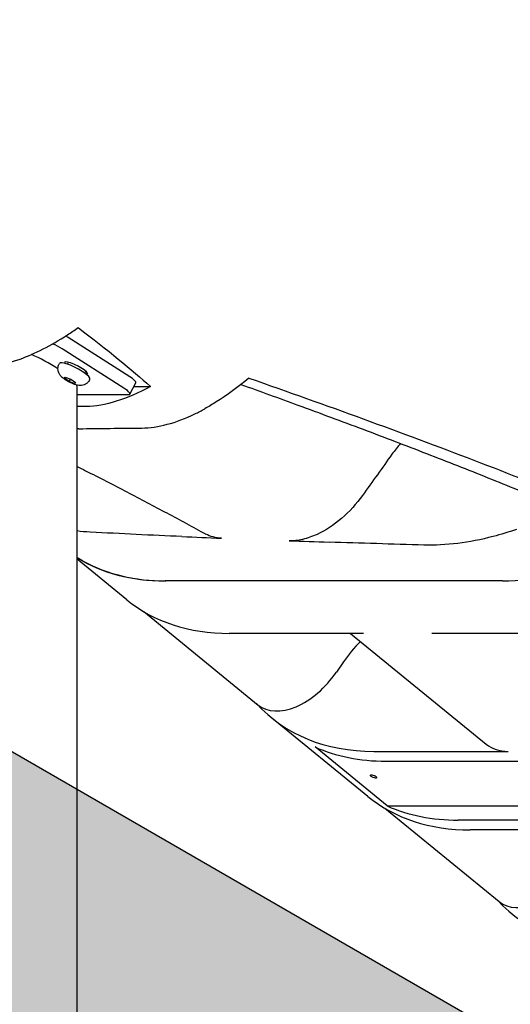
# Model space of a CAD drawing. Extents: x 0 to 1056, y 0 to 842.
# Drawn here: x 416 to 425, y 376 to 395 of the extents above; entities that cross this region are included whole.
import ezdxf

# ---------------------------------------------------------------- set-up
doc = ezdxf.new("R2010")
doc.units = 0
doc.header["$LTSCALE"] = 32
doc.header["$MEASUREMENT"] = 0
doc.layers.add('HATCH', color=9, linetype='CONTINUOUS')

msp = doc.modelspace()

# ---------------------------------------------------------------- hatches: boundary and pattern name
at = {"layer": 'HATCH'}
h = msp.add_hatch(dxfattribs=at)
h.set_pattern_fill('EARTH', color=256, scale=30, angle=45)
h.paths.add_polyline_path([(818.93796, 191.44888), (722.93796, 191.44888), (722.93796, 203.44888), (369.5996, 407.44888), (369.5996, 395.44888), (264.62421, 395.44888), (267.17183, 385.95155), (284.67568, 380.70404), (300.72088, 385.07697), (315.01569, 380.41252), (325.22627, 386.24308), (337.18723, 383.03627), (338.93762, 381.57863), (338.88471, 389.80056), (348.27301, 392.6567), (352.06551, 392.6567), (362.56782, 389.74141), (378.02955, 383.91085), (388.8236, 373.70737), (400.78456, 369.62598), (403.9936, 370.20903), (411.5786, 372.83279), (416.82976, 372.83279), (424.99822, 370.79209), (425.28995, 356.21569), (428.79072, 354.75805), (436.95919, 356.50721), (442.79381, 356.50721), (450.08708, 354.17499), (450.08708, 346.0122), (458.54727, 344.26304), (465.54881, 337.84942), (472.25862, 331.14427), (475.17593, 331.14427), (483.05266, 332.60191), (488.88728, 332.60191), (496.47228, 330.56122), (496.76401, 321.81538), (500.26478, 315.69329), (500.55651, 314.8187), (509.01671, 316.8594), (513.97613, 317.15093), (521.56113, 314.23564), (521.85286, 306.36439), (530.89652, 302.57452), (536.43941, 296.74396), (544.31614, 292.66257), (546.94172, 290.62187), (554.81845, 292.9541), (560.65307, 292.9541), (568.23807, 290.03882), (568.23807, 278.08617), (571.73884, 274.2963), (580.49077, 276.92005), (585.44816, 276.6009), (592.99483, 274.84124), (592.99483, 264.03187), (601.04461, 259.00425), (608.59128, 258.75287), (614.62861, 251.96559), (618.15039, 250.20593), (625.94861, 252.46835), (631.48283, 252.46835), (640.03572, 249.95455), (639.53261, 237.13413), (643.5575, 234.8717), (652.36195, 236.63137), (656.88995, 236.63137), (664.43661, 234.36894), (664.68817, 223.55957), (668.4615, 221.04576), (674.24728, 218.28058), (682.20351, 220.45386), (684.99373, 220.45386), (692.34976, 218.93297), (692.34976, 206.76594), (698.94483, 205.75202), (707.56914, 196.62674), (714.67151, 195.61282), (717.20807, 183.44579), (726.44403, 180.62819), (726.31861, 186.39305), (736.46913, 189.25841), (737.49649, 189.51507), (748.28377, 186.17847), (748.29315, 178.82224), (761.96756, 180.89268), (783.51511, 177.99406), (795.53201, 181.72085), (815.42205, 181.72085)])

# ---------------------------------------------------------------- linework, layer by layer
for p, q in [((369.5996, 407.44888), (722.93796, 203.44888)), ((418.07528, 387.91159), (416.9013, 388.66159)), ((417.96231, 387.69508), (416.78834, 388.44508)), ((416.72729, 388.15253), (416.73407, 388.16552)), ((416.88528, 388.1516), (416.90438, 388.1882)), ((417.21775, 387.97813), (417.23684, 388.01473)), ((416.83086, 387.88094), (416.84526, 387.90395)), ((416.92055, 387.81844), (416.83086, 387.88094)), ((416.84526, 387.90395), (416.94934, 387.86446)), ((416.92055, 387.81844), (416.94535, 387.86598)), ((417.02463, 387.77895), (416.92055, 387.81844)), ((416.94934, 387.86446), (417.03903, 387.80196)), ((417.30888, 387.84907), (417.31566, 387.86206)), ((417.03728, 387.80318), (417.02463, 387.77895)), ((417.03903, 387.80196), (417.02463, 387.77895)), ((417.06956, 352.44969), (417.06956, 387.72702)), ((418.07692, 387.57944), (418.18989, 387.79594)), ((418.1537, 387.72659), (418.46921, 387.72659)), ((417.06956, 387.57008), (418.05094, 387.57008)), ((418.01835, 383.65596), (417.06956, 384.43064)), ((425.16053, 384.01596), (418.74592, 384.01596)), ((425.17471, 384.01596), (418.76083, 384.01596)), ((418.34045, 383.43081), (420.52179, 381.64975)), ((422.52824, 383.01596), (419.97066, 383.01596)), ((422.27785, 383.01596), (424.86556, 380.9031)), ((426.38528, 383.01596), (423.8277, 383.01596)), ((422.14729, 382.47579), (422.01113, 382.27567)), ((422.61114, 379.90596), (420.77402, 381.40596)), ((422.98188, 379.72409), (421.60404, 380.84909)), ((422.72634, 380.76596), (425.28391, 380.76596)), ((422.95598, 380.57846), (429.37059, 380.57846)), ((422.93325, 379.68081), (425.11458, 377.89975)), ((422.98188, 379.72409), (432.32134, 379.72409)), ((430.74843, 379.45346), (424.33382, 379.45346)), ((427.12103, 379.26596), (424.56346, 379.26596))]:
    msp.add_line(p, q, dxfattribs=at)
for centre, major_axis, ratio, start_param, end_param in [((416.79427, 388.66159), (-0.22164, 0.11565), 0.21405801, 4.32307143, 4.55367152), ((416.68131, 388.44508), (0.22164, -0.11565), 0.21405801, 1.18147878, 2.03542038), ((416.41206, 388.07008), (0.65388, -0.35819), 0.19222988, 1.21286592, 2.00463543), ((417.05424, 388.07008), (-0.22164, 0.11565), 0.21405801, 2.84815182, 6.57662614), ((417.02487, 388.01379), (-0.2908, 0.15173), 0.21405801, 3.14159265, 6.28318531), ((417.96825, 387.91159), (0.22164, -0.11565), 0.21405801, 0, 1.18147878), ((416.41206, 388.07008), (0.65388, -0.35819), 0.19222988, 0.10491554, 0.24697446), ((417.85528, 387.69508), (0.22164, -0.11565), 0.21405801, 5.89386776, 7.46466409), ((421.22079, 390.07813), (-4.42719, -5.42218), 0.61237244, 0.07903118, 0.46364761), ((422.44554, 389.07813), (-4.42719, -5.42218), 0.61237244, 0, 0.46364761), ((422.98582, 382.06499), (-0.94868, -1.1619), 0.61237244, 4.5186089, 4.85428603), ((421.31236, 382.618), (-0.79057, -0.96825), 0.61237244, 0, 1.71269338), ((425.20121, 386.82813), (-4.42719, -5.42218), 0.61237244, 6.19163355, 6.74683292), ((425.81424, 382.06499), (-0.94868, -1.1619), 0.61237244, 0, 0.46364761), ((425.43085, 386.64063), (-4.42719, -5.42218), 0.61237244, 0.16371751, 0.46364761), ((427.03833, 385.32813), (-4.42719, -5.42218), 0.61237244, 0, 0.46364761), ((426.80869, 385.51563), (-4.42719, -5.42218), 0.61237244, 0.16371751, 0.46364761), ((425.90515, 378.868), (-0.79057, -0.96825), 0.61237244, 0, 1.71269338), ((429.79401, 383.07813), (-4.42719, -5.42218), 0.61237244, 6.19163355, 6.74683292)]:
    msp.add_ellipse(centre, major_axis=major_axis, ratio=ratio, start_param=start_param, end_param=end_param, dxfattribs=at)
msp.add_ellipse((422.72005, 380.28659), major_axis=(0.05786, -0.02362), ratio=0.35355339, dxfattribs=at)
for points, knots in [([(434.36752, 394.38841), (433.78078, 394.65591), (433.16498, 394.92368), (431.87747, 395.46017), (431.20607, 395.72876), (429.81334, 396.26599), (429.09203, 396.53464), (427.60596, 397.07127), (426.84121, 397.33926), (425.27545, 397.87389), (424.47445, 398.14052), (422.84361, 398.67182), (422.00908, 398.93801), (420.30567, 399.47174), (419.43723, 399.73913), (417.67443, 400.27423), (416.78008, 400.54193), (414.97365, 401.07685), (414.06158, 401.34407), (412.22811, 401.87726), (411.30673, 402.14323), (410.38471, 402.40826)], [-0.4263214, -0.4263214, -0.4263214, -0.4263214, 6.9210778, 6.9210778, 14.268477, 14.268477, 21.61587621, 21.61587621, 28.96327541, 28.96327541, 36.31067461, 36.31067461, 43.65807382, 43.65807382, 51.00547302, 51.00547302, 58.35287223, 58.35287223, 65.70027143, 65.70027143, 73.04767063, 73.04767063, 73.04767063, 73.04767063]), ([(425.17471, 384.01596), (425.81084, 384.01596), (426.50265, 384.16862), (427.92489, 384.76276), (428.64099, 385.19963), (429.94657, 386.25629), (430.53101, 386.8502), (431.56755, 388.1601), (432.01078, 388.86667), (432.35762, 389.58976)], [0, 0, 0, 0, 6.8550689, 6.8550689, 13.7455733, 13.7455733, 20.0886043, 20.0886043, 26.47185243, 26.47185243, 26.47185243, 26.47185243]), ([(415.21873, 388.11055), (415.44679, 388.10106), (415.70367, 388.14742), (416.26558, 388.34968), (416.56878, 388.50535), (416.95455, 388.75533), (417.02244, 388.80115), (417.09082, 388.84909)], [-15.34453312, -15.34453312, -15.34453312, -15.34453312, -11.19509715, -11.19509715, -7.02642091, -7.02642091, -6.14479723, -6.14479723, -6.14479723, -6.14479723]), ([(417.30888, 387.84907), (417.29936, 387.83082), (417.28678, 387.81432), (417.25862, 387.78668), (417.24311, 387.77613), (417.21059, 387.7588), (417.19439, 387.75367), (417.16047, 387.74571), (417.14497, 387.74485), (417.10938, 387.74471), (417.09303, 387.74726), (417.03806, 387.75802), (417.00538, 387.77033), (416.94731, 387.79564), (416.92394, 387.80719), (416.87971, 387.8316), (416.85885, 387.8443), (416.81601, 387.87364), (416.79487, 387.88959), (416.75941, 387.92561), (416.74513, 387.94043), (416.72457, 387.97917), (416.71959, 387.98998), (416.70885, 388.02323), (416.70334, 388.04957), (416.70851, 388.10308), (416.71435, 388.12595), (416.7255, 388.14902), (416.72638, 388.15078), (416.72729, 388.15253)], [6.26642817, 6.26642817, 6.26642817, 6.26642817, 6.33577621, 6.33577621, 6.4118879, 6.4118879, 6.5099049, 6.5099049, 6.65235648, 6.65235648, 6.89280937, 6.89280937, 7.5211279, 7.5211279, 7.94508656, 7.94508656, 8.34924786, 8.34924786, 8.82251858, 8.82251858, 9.10592098, 9.10592098, 9.19392515, 9.19392515, 9.32159597, 9.32159597, 9.40139159, 9.40139159, 9.40802083, 9.40802083, 9.40802083, 9.40802083]), ([(420.34278, 387.88625), (420.13362, 387.71138), (419.92577, 387.55852), (419.64774, 387.38304), (419.57499, 387.33991), (419.50293, 387.29998)], [-9.72048564, -9.72048564, -9.72048564, -9.72048564, -6.94466566, -6.94466566, -5.94944959, -5.94944959, -5.94944959, -5.94944959]), ([(420.34278, 387.88625), (421.08297, 387.62687), (421.81057, 387.36713), (423.96329, 386.58164), (425.33909, 386.05594), (426.62747, 385.53307)], [-20.20611505, -20.20611505, -20.20611505, -20.20611505, -13.87262693, -13.87262693, -1.05229142, -1.05229142, -1.05229142, -1.05229142]), ([(420.1923, 387.76406), (420.55724, 387.63297), (420.91834, 387.50197), (421.69613, 387.21675), (422.11124, 387.06257), (422.9293, 386.75443), (423.33217, 386.6005), (424.12479, 386.29293), (424.51457, 386.13928), (425.28008, 385.83232), (425.65589, 385.67898), (426.0242, 385.52586)], [0.42070925, 0.42070925, 0.42070925, 0.42070925, 3.71812887, 3.71812887, 7.60329936, 7.60329936, 11.48846986, 11.48846986, 15.37364035, 15.37364035, 19.25881084, 19.25881084, 19.25881084, 19.25881084]), ([(418.30224, 386.93315), (418.6124, 386.93647), (418.95357, 387.02716), (419.37748, 387.23261), (419.43998, 387.2651), (419.50293, 387.29998)], [-10.14485498, -10.14485498, -10.14485498, -10.14485498, -5.0756166, -5.0756166, -4.20708083, -4.20708083, -4.20708083, -4.20708083]), ([(423.07108, 386.43354), (422.97819, 386.30333), (422.8853, 386.17313), (422.69845, 385.91131), (422.60448, 385.77968), (422.5105, 385.64804)], [-5.2534325, -5.2534325, -5.2534325, -5.2534325, -4.03047796, -4.03047796, -2.79385595, -2.79385595, -2.79385595, -2.79385595]), ([(417.06956, 386.20148), (417.12387, 386.174), (417.17805, 386.14653), (417.49716, 385.98432), (417.75881, 385.84975), (418.27525, 385.58078), (418.52996, 385.44641), (419.03175, 385.17804), (419.27882, 385.04404), (419.52176, 384.91028)], [5.0978747, 5.0978747, 5.0978747, 5.0978747, 5.62493094, 5.62493094, 8.21079783, 8.21079783, 10.79666472, 10.79666472, 13.38253162, 13.38253162, 13.38253162, 13.38253162]), ([(422.5105, 385.64804), (422.3945, 385.48559), (422.25846, 385.33647), (421.96149, 385.08135), (421.8031, 384.97775), (421.55112, 384.86161), (421.45864, 384.82948), (421.27898, 384.78834), (421.19237, 384.77938), (421.11061, 384.7823)], [0, 0, 0, 0, 1.52638316, 1.52638316, 3.05856525, 3.05856525, 3.95622428, 3.95622428, 4.85064684, 4.85064684, 4.85064684, 4.85064684]), ([(425.44259, 384.99846), (425.29379, 384.94713), (425.14583, 384.90218), (424.5402, 384.74369), (424.09705, 384.68863), (423.6806, 384.70047)], [-5.9934221, -5.9934221, -5.9934221, -5.9934221, -4.54109015, -4.54109015, 0, 0, 0, 0]), ([(417.06956, 384.46595), (417.10872, 384.44142), (417.14862, 384.41784), (417.63949, 384.14453), (418.17156, 384.01596), (418.76083, 384.01596)], [19.67251968, 19.67251968, 19.67251968, 19.67251968, 20.24534045, 20.24534045, 26.59509508, 26.59509508, 26.59509508, 26.59509508])]:
    msp.add_open_spline(points, degree=3, knots=knots, dxfattribs=at)
for points in [[(417.09082, 388.84909), (417.6511, 388.42124), (418.11093, 388.04482), (418.46921, 387.72659)], [(418.46921, 387.72659), (418.01184, 387.477), (417.59739, 387.34688), (417.24507, 387.34292)], [(417.24507, 387.34292), (417.18665, 387.34227), (417.12815, 387.3416), (417.06956, 387.34093)], [(417.10334, 386.91925), (417.09208, 386.91911), (417.08082, 386.91897), (417.06956, 386.91883)], [(417.10334, 386.91925), (417.50076, 386.92425), (417.90167, 386.92887), (418.30224, 386.93315)], [(423.23311, 386.63772), (423.17569, 386.5725), (423.12148, 386.5042), (423.07108, 386.43354)], [(417.32129, 384.94703), (417.23604, 384.95154), (417.1521, 384.95887), (417.06956, 384.969)], [(419.06842, 384.86296), (418.49169, 384.88817), (417.90616, 384.91604), (417.32129, 384.94703)], [(419.06842, 384.86296), (419.3197, 384.85198), (419.57099, 384.84143), (419.82168, 384.83128)], [(419.82168, 384.83128), (419.7099, 384.83581), (419.60863, 384.86245), (419.52176, 384.91028)], [(421.11061, 384.7823), (421.36429, 384.77325), (421.61866, 384.76449), (421.87324, 384.75602)], [(423.6806, 384.70047), (423.07625, 384.71764), (422.47198, 384.73611), (421.87324, 384.75602)]]:
    msp.add_open_spline(points, degree=3, dxfattribs=at)

doc.saveas('drawing.dxf')
